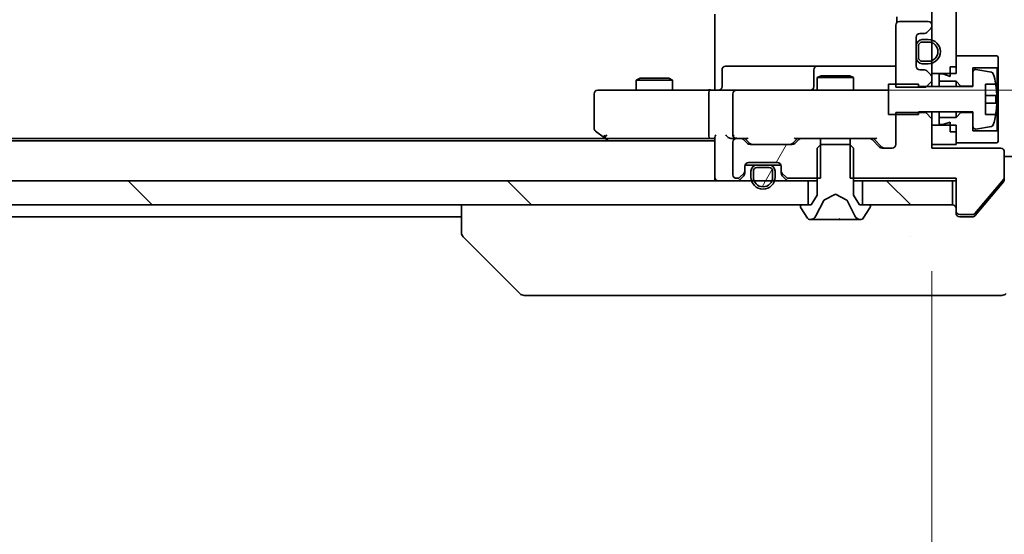
# Model space of a CAD drawing. Units: millimetres. Extents: x 87 to 12073, y 48 to 2015.
# Drawn here: x 4276 to 4357, y 1508 to 1551 of the extents above; entities that cross this region are included whole.
import ezdxf

# ---------------------------------------------------------------- set-up
doc = ezdxf.new("R2010")
doc.units = ezdxf.units.MM
doc.header["$LTSCALE"] = 6
doc.layers.get('Defpoints').update_dxf_attribs({"lineweight": 25})
for name, color, linetype, lineweight in [('Dimension (ISO)', 7, 'Continuous', 18), ('Dimension (ISO) @ 1', 7, 'Continuous', 18), ('Visible (ISO)', 7, 'Continuous', 35)]:
    doc.layers.add(name, color=color, linetype=linetype, lineweight=lineweight)
doc.layers.add('Hatch (ISO)', color=1, linetype='Continuous', lineweight=18, true_color=0xff0000)
doc.styles.add('Note Text (TK)', font='txt')
doc.dimstyles.new('Default - Method 1b (TK)', dxfattribs={"dimscale": 6, "dimtxt": 2.5, "dimasz": 2.5, "dimexe": 1, "dimexo": 1.5, "dimgap": 1, "dimtad": 1, "dimtoh": 1, "dimrnd": 1e-08, "dimdsep": 46, "dimtxsty": 'Note Text (TK)', "dimcen": 0.09, "dimdle": 5, "dimclrd": 100, "dimclre": 100, "dimclrt": 7, "dimadec": 1, "dimazin": 1, "dimtfac": 1, "dimtmove": 0, "dimatfit": 3, "dimfxl": 0, "dimtolj": 1, "dimlwd": -1, "dimlwe": -1, "dimarcsym": 0})
pattern_1 = [(135.0002, (2341.5, -8), (-15.7154, -15.7155), [])]
pattern_2 = [(60, (2341.5, -8), (-19.24741, 11.1125), [])]

# ---------------------------------------------------------------- blocks, each defined once
blk = doc.blocks.new('*D191')
at = {"layer": 'Defpoints', "color": 0, "transparency": 16777216}
for p in [(4065.242, 1592.138), (4351.242, 1540.738), (4065.242, 1450.469)]:
    blk.add_point(p, dxfattribs=at)
at = {"layer": 'Dimension (ISO)', "color": 100, "transparency": 16777216}
for p, q in [((4065.242, 1581.638), (4065.242, 1443.469)), ((4351.242, 1530.238), (4351.242, 1443.469)), ((4333.742, 1450.469), (4082.742, 1450.469))]:
    blk.add_line(p, q, dxfattribs=at)
for points in [[(4082.742, 1453.386), (4082.742, 1447.553), (4065.242, 1450.469)], [(4333.742, 1453.386), (4333.742, 1447.553), (4351.242, 1450.469)]]:
    blk.add_solid(points, dxfattribs=at)
at = {"layer": 'Dimension (ISO)', "color": 7, "transparency": 16777216, "insert": (4193.814, 1466.219), "char_height": 17.5, "attachment_point": 4, "style": 'Note Text (TK)'}
blk.add_mtext('\\A1;286', dxfattribs=at)
blk = doc.blocks.new('*D192')
at = {"layer": 'Defpoints', "color": 0, "transparency": 16777216}
for p in [(4335.042, 1589.238), (4335.042, 1545.238), (4432.47, 1545.238)]:
    blk.add_point(p, dxfattribs=at)
at = {"layer": 'Dimension (ISO)', "color": 100, "transparency": 16777216}
for p, q in [((4432.47, 1606.738), (4432.47, 1624.238)), ((4345.542, 1589.238), (4439.47, 1589.238)), ((4432.47, 1589.238), (4432.47, 1545.238)), ((4345.542, 1545.238), (4439.47, 1545.238)), ((4432.47, 1527.738), (4432.47, 1510.238))]:
    blk.add_line(p, q, dxfattribs=at)
for points in [[(4429.553, 1606.738), (4435.386, 1606.738), (4432.47, 1589.238)], [(4429.553, 1527.738), (4435.386, 1527.738), (4432.47, 1545.238)]]:
    blk.add_solid(points, dxfattribs=at)
at = {"layer": 'Dimension (ISO)', "color": 7, "transparency": 16777216, "insert": (4416.72, 1555.356), "char_height": 17.5, "attachment_point": 4, "rotation": 90, "style": 'Note Text (TK)'}
blk.add_mtext('\\A1;44', dxfattribs=at)

msp = doc.modelspace()

# ---------------------------------------------------------------- hatches: boundary and pattern name
at = {"layer": 'Hatch (ISO)'}
h = msp.add_hatch(dxfattribs=at)
h.set_pattern_fill('ANSI31', color=256, scale=177.8, style=0)
h.set_pattern_definition([(45, (2341.5, -8), (-15.71545, 15.71545), [])])
h.paths.add_polyline_path([(4353.2425, 1587.8378), (4351.2425, 1587.8378), (4351.2425, 1546.6378), (4353.2425, 1546.6378)])
h = msp.add_hatch(dxfattribs=at)
h.set_pattern_fill('ANSI31', color=256, scale=177.8, angle=14.999978, style=0)
h.set_pattern_definition(pattern_2)
edge = h.paths.add_edge_path()
edge.add_line((4342.013, 1537.9378), (4342.013, 1541.2378))
edge.add_line((4342.013, 1541.2378), (4340.4167, 1541.2378))
edge.add_ellipse((4340.4167, 1540.9378), major_axis=(-0.3, 0), ratio=1, start_angle=270, end_angle=315)
edge.add_line((4340.2046, 1541.15), (4339.8804, 1540.8257))
edge.add_ellipse((4339.6682, 1541.0378), major_axis=(-0.2121, -0.2121), ratio=1, start_angle=45, end_angle=90, ccw=False)
edge.add_line((4339.6682, 1540.7378), (4336.1667, 1540.7378))
edge.add_ellipse((4336.1667, 1541.0378), major_axis=(-0.3, 0), ratio=1, start_angle=45, end_angle=90, ccw=False)
edge.add_line((4335.9546, 1540.8257), (4335.6304, 1541.15))
edge.add_ellipse((4335.4182, 1540.9378), major_axis=(-0.2121, 0.2121), ratio=1, start_angle=270, end_angle=315)
edge.add_line((4335.4182, 1541.2378), (4335.0425, 1541.2378))
edge.add_ellipse((4335.0425, 1540.9378), major_axis=(-0.3, 0), ratio=1, start_angle=270, end_angle=360)
edge.add_line((4334.7425, 1540.9378), (4334.7425, 1538.2378))
edge.add_ellipse((4335.0425, 1538.2378), major_axis=(0, -0.3), ratio=1, start_angle=270, end_angle=360)
edge.add_line((4335.0425, 1537.9378), (4335.1182, 1537.9378))
edge.add_ellipse((4335.1182, 1538.2378), major_axis=(0.3, 0), ratio=1, start_angle=270, end_angle=315)
edge.add_line((4335.3304, 1538.0257), (4335.6546, 1538.35))
edge.add_ellipse((4335.4425, 1538.5621), major_axis=(0.2121, 0.2121), ratio=1, start_angle=270, end_angle=315)
edge.add_line((4335.7425, 1538.5621), (4335.7425, 1538.9378))
edge.add_ellipse((4336.0425, 1538.9378), major_axis=(0, 0.3), ratio=1, start_angle=0, end_angle=90, ccw=False)
edge.add_line((4336.0425, 1539.2378), (4338.4425, 1539.2378))
edge.add_ellipse((4338.4425, 1538.9378), major_axis=(0.3, 0), ratio=1, start_angle=0, end_angle=90, ccw=False)
edge.add_line((4338.7425, 1538.9378), (4338.7425, 1538.5621))
edge.add_ellipse((4339.0425, 1538.5621), major_axis=(0, -0.3), ratio=1, start_angle=270, end_angle=315)
edge.add_line((4338.8304, 1538.35), (4339.1546, 1538.0257))
edge.add_ellipse((4339.3667, 1538.2378), major_axis=(0.2121, -0.2121), ratio=1, start_angle=270, end_angle=315)
edge.add_line((4339.3667, 1537.9378), (4342.013, 1537.9378))
h = msp.add_hatch(dxfattribs=at)
h.set_pattern_fill('ANSI31', color=256, scale=177.8, angle=14.999978, style=0)
h.set_pattern_definition(pattern_2)
edge = h.paths.add_edge_path()
edge.add_ellipse((4336.7425, 1538.5378), major_axis=(-0.3, 0), ratio=1, start_angle=270, end_angle=360)
edge.add_line((4336.4425, 1538.5378), (4336.4425, 1538.0378))
edge.add_ellipse((4337.2425, 1538.0378), major_axis=(0, -0.8), ratio=1, start_angle=270, end_angle=450)
edge.add_line((4338.0425, 1538.0378), (4338.0425, 1538.5378))
edge.add_ellipse((4337.7425, 1538.5378), major_axis=(0, 0.3), ratio=1, start_angle=270, end_angle=360)
edge.add_line((4337.7425, 1538.8378), (4336.7425, 1538.8378))
h = msp.add_hatch(dxfattribs=at)
h.set_pattern_fill('ANSI31', color=256, scale=177.8, angle=90.00021, style=0)
h.set_pattern_definition(pattern_1)
h.paths.add_polyline_path([(4340.9925, 1535.7378), (4340.9925, 1537.7378), (4075.4925, 1537.7378), (4075.4925, 1535.7378)])
h = msp.add_hatch(dxfattribs=at)
h.set_pattern_fill('ANSI31', color=256, scale=177.8, angle=90.00021, style=0)
h.set_pattern_definition(pattern_1)
h.paths.add_polyline_path([(4352.9425, 1535.7378), (4352.9425, 1537.7378), (4345.4925, 1537.7378), (4345.4925, 1535.7378)])

# ---------------------------------------------------------------- linework, layer by layer
at = {"layer": 'Visible (ISO)'}
for p, q in [((4351.2425, 1587.8378), (4351.2425, 1546.6378)), ((4353.2425, 1546.6378), (4353.2425, 1587.8378)), ((4333.2425, 1545.7378), (4333.2425, 1551.5378)), ((4348.2425, 1550.6378), (4348.2425, 1545.4943)), ((4348.3323, 1551.3238), (4348.3323, 1550.8519)), ((4350.9425, 1550.9378), (4348.5425, 1550.9378)), ((4351.2425, 1550.5621), (4351.2425, 1550.6378)), ((4350.2425, 1549.9378), (4350.6182, 1549.9378)), ((4350.8304, 1550.0257), (4351.1546, 1550.35)), ((4349.9425, 1547.2378), (4349.9425, 1549.6378)), ((4350.9425, 1549.4378), (4350.4425, 1549.4378)), ((4350.9425, 1549.2378), (4350.4425, 1549.2378)), ((4350.4425, 1549.2378), (4350.9425, 1549.2378)), ((4349.9425, 1548.9378), (4349.9425, 1547.9378)), ((4350.1425, 1548.9378), (4350.1425, 1547.9378)), ((4350.1425, 1547.9378), (4350.1425, 1548.9378)), ((4350.4425, 1547.6378), (4350.9425, 1547.6378)), ((4350.9425, 1547.6378), (4350.4425, 1547.6378)), ((4350.4425, 1547.4378), (4350.9425, 1547.4378)), ((4356.6425, 1548.0878), (4353.2425, 1548.0878)), ((4353.2425, 1548.0878), (4353.2425, 1547.1878)), ((4356.7425, 1547.9878), (4356.6425, 1548.0878)), ((4356.7425, 1547.1878), (4356.7425, 1547.9878)), ((4333.8438, 1545.5378), (4333.8438, 1546.9378)), ((4338.0734, 1547.2378), (4334.1438, 1547.2378)), ((4341.748, 1547.2378), (4338.0734, 1547.2378)), ((4341.448, 1546.9378), (4341.448, 1545.5378)), ((4341.9195, 1547.2378), (4341.748, 1547.2378)), ((4348.2425, 1547.2378), (4341.9195, 1547.2378)), ((4350.6182, 1546.9378), (4350.2425, 1546.9378)), ((4351.1546, 1546.5257), (4350.8304, 1546.85)), ((4351.2425, 1546.6378), (4353.2425, 1546.6378)), ((4351.2425, 1546.3136), (4351.2425, 1546.6378)), ((4352.1425, 1546.5878), (4351.8425, 1546.5878)), ((4351.8425, 1546.5878), (4351.8425, 1545.9878)), ((4352.7425, 1546.3878), (4352.1425, 1546.5878)), ((4352.7425, 1547.1878), (4353.2425, 1547.1878)), ((4352.7425, 1547.1878), (4352.7425, 1546.3878)), ((4354.6425, 1545.5878), (4354.6425, 1547.0878)), ((4354.6425, 1547.0878), (4356.6425, 1547.0878)), ((4354.6425, 1546.7528), (4354.6425, 1545.5378)), ((4356.1694, 1546.7402), (4354.8745, 1546.9502)), ((4356.6425, 1547.0878), (4356.7425, 1547.1878)), ((4356.6425, 1547.0878), (4356.6425, 1541.8878)), ((4356.7425, 1541.7878), (4356.7425, 1547.1878)), ((4327.0492, 1546.2378), (4326.7425, 1546.0845)), ((4329.7425, 1546.0845), (4326.7425, 1546.0845)), ((4326.7425, 1545.2378), (4326.7425, 1546.0845)), ((4327.0492, 1546.2378), (4329.4358, 1546.2378)), ((4329.4358, 1546.2378), (4329.7425, 1546.0845)), ((4329.7425, 1545.2378), (4329.7425, 1546.0845)), ((4333.2425, 1545.2456), (4333.2425, 1545.7378)), ((4342.0492, 1546.4378), (4341.7425, 1546.2845)), ((4344.7425, 1546.2845), (4341.7425, 1546.2845)), ((4341.7425, 1545.2378), (4341.7425, 1546.2845)), ((4342.0492, 1546.4378), (4344.4358, 1546.4378)), ((4344.4358, 1546.4378), (4344.7425, 1546.2845)), ((4344.7425, 1545.2378), (4344.7425, 1546.2845)), ((4350.1425, 1545.7378), (4347.6425, 1545.7378)), ((4347.6425, 1545.7378), (4347.6425, 1543.2378)), ((4350.1425, 1545.5378), (4350.1425, 1545.7378)), ((4350.7425, 1545.4943), (4351.2425, 1545.9943)), ((4351.2425, 1545.9943), (4351.2425, 1546.3136)), ((4351.2425, 1545.5378), (4351.2425, 1545.9943)), ((4351.8425, 1545.9878), (4353.2425, 1545.9878)), ((4351.8425, 1545.5378), (4351.8425, 1545.9878)), ((4353.2425, 1545.9878), (4353.6425, 1545.5878)), ((4353.2425, 1545.5378), (4353.2425, 1545.9878)), ((4355.6925, 1543.2378), (4355.6925, 1545.7378)), ((4355.6925, 1545.7378), (4356.5343, 1545.7378)), ((4323.2425, 1544.9378), (4323.2425, 1542.0878)), ((4324.3059, 1545.2378), (4323.5425, 1545.2378)), ((4332.8667, 1545.2378), (4324.3059, 1545.2378)), ((4332.7425, 1541.5378), (4332.7425, 1544.9378)), ((4332.8667, 1545.2378), (4335.0425, 1545.2378)), ((4334.7425, 1544.9378), (4334.7425, 1541.5378)), ((4335.8607, 1545.2378), (4335.0425, 1545.2378)), ((4347.0571, 1545.2378), (4335.8607, 1545.2378)), ((4347.6425, 1545.2378), (4347.0571, 1545.2378)), ((4348.2425, 1545.4943), (4350.7425, 1545.4943)), ((4354.6425, 1545.5378), (4350.1425, 1545.5378)), ((4353.6425, 1545.5878), (4354.6425, 1545.5878)), ((4353.6425, 1545.5378), (4353.6425, 1545.5878)), ((4356.593, 1544.8003), (4355.6925, 1544.8003)), ((4355.6925, 1544.1753), (4356.593, 1544.1753)), ((4350.7425, 1543.3813), (4348.2425, 1543.3813)), ((4348.2425, 1543.3813), (4348.2425, 1540.7378)), ((4350.1425, 1543.2378), (4350.1425, 1543.4378)), ((4350.1425, 1543.4378), (4354.6425, 1543.4378)), ((4350.7425, 1543.4378), (4350.7425, 1543.3813)), ((4351.2425, 1542.8813), (4350.7425, 1543.3813)), ((4351.2425, 1542.8813), (4351.2425, 1543.4378)), ((4351.8425, 1542.9878), (4351.8425, 1543.4378)), ((4353.2425, 1542.9878), (4353.2425, 1543.4378)), ((4353.6425, 1543.3878), (4353.2425, 1542.9878)), ((4353.6425, 1543.3878), (4353.6425, 1543.4378)), ((4354.6425, 1543.3878), (4353.6425, 1543.3878)), ((4354.6425, 1543.4378), (4354.6425, 1542.2229)), ((4354.6425, 1541.8878), (4354.6425, 1543.3878)), ((4347.6425, 1543.2378), (4350.1425, 1543.2378)), ((4351.2425, 1540.4378), (4351.2425, 1542.8813)), ((4353.2425, 1542.9878), (4351.8425, 1542.9878)), ((4351.8425, 1542.9878), (4351.8425, 1542.3878)), ((4352.1425, 1542.3878), (4352.7425, 1542.5878)), ((4352.7425, 1542.5878), (4352.7425, 1541.7878)), ((4356.5343, 1543.2378), (4355.6925, 1543.2378)), ((4323.3625, 1541.8478), (4324.0958, 1541.2978)), ((4353.2425, 1542.3378), (4351.2425, 1542.3378)), ((4351.2425, 1542.3378), (4351.2425, 1540.7378)), ((4351.8425, 1542.3878), (4352.1425, 1542.3878)), ((4352.7425, 1541.7878), (4353.2425, 1541.7878)), ((4353.2425, 1540.7378), (4353.2425, 1542.3378)), ((4353.2425, 1541.7878), (4353.2425, 1540.8878)), ((4356.6425, 1541.8878), (4354.6425, 1541.8878)), ((4354.8745, 1542.0255), (4356.1694, 1542.2355)), ((4356.7425, 1541.7878), (4356.6425, 1541.8878)), ((4356.7425, 1540.9878), (4356.7425, 1541.7878)), ((4083.2425, 1541.0378), (4333.2425, 1541.0378)), ((4092.3091, 1541.2378), (4324.1758, 1541.2378)), ((4324.0958, 1541.2978), (4324.4425, 1541.0378)), ((4324.3059, 1541.5378), (4324.1503, 1541.3822)), ((4324.2758, 1541.2378), (4332.8667, 1541.2378)), ((4332.8667, 1541.2378), (4333.2425, 1541.2378)), ((4333.2425, 1541.3257), (4333.2425, 1538.0378)), ((4334.6667, 1541.2378), (4335.0425, 1541.2378)), ((4334.7425, 1540.9378), (4334.7425, 1538.2378)), ((4335.4182, 1541.2378), (4335.0425, 1541.2378)), ((4335.4182, 1541.2378), (4335.9186, 1541.2378)), ((4335.9546, 1540.8257), (4335.6304, 1541.15)), ((4336.1546, 1540.8257), (4335.7425, 1541.2378)), ((4340.0925, 1541.2378), (4339.6804, 1540.8257)), ((4340.2046, 1541.15), (4339.8804, 1540.8257)), ((4339.9164, 1541.2378), (4340.4167, 1541.2378)), ((4342.013, 1541.2378), (4340.4167, 1541.2378)), ((4342.013, 1537.9378), (4342.013, 1541.2378)), ((4342.013, 1541.2378), (4344.472, 1541.2378)), ((4344.472, 1541.2378), (4344.472, 1537.9378)), ((4346.0682, 1541.2378), (4344.472, 1541.2378)), ((4346.0682, 1541.2378), (4346.5686, 1541.2378)), ((4346.9046, 1540.5257), (4346.2804, 1541.15)), ((4347.1046, 1540.5257), (4346.3925, 1541.2378)), ((4353.2425, 1540.8878), (4356.6425, 1540.8878)), ((4356.6425, 1540.8878), (4356.7425, 1540.9878)), ((4339.6682, 1540.7378), (4336.1667, 1540.7378)), ((4342.0425, 1540.7378), (4341.7425, 1540.4378)), ((4341.7425, 1540.4378), (4341.7425, 1536.5378)), ((4344.4425, 1540.7378), (4342.0425, 1540.7378)), ((4344.7425, 1540.4378), (4344.4425, 1540.7378)), ((4344.7425, 1536.5378), (4344.7425, 1540.4378)), ((4347.9425, 1540.4378), (4347.1167, 1540.4378)), ((4351.2425, 1540.7378), (4353.2425, 1540.7378)), ((4356.9425, 1540.4378), (4351.2425, 1540.4378)), ((4357.2425, 1538.0102), (4357.2425, 1540.1378)), ((4336.0425, 1539.2378), (4338.4425, 1539.2378)), ((4357.2425, 1539.7378), (4362.2425, 1539.7378)), ((4335.7425, 1538.5621), (4335.7425, 1538.9378)), ((4335.7425, 1538.3621), (4335.7425, 1538.5621)), ((4335.7596, 1539.0378), (4336.7425, 1539.0378)), ((4336.2425, 1538.5378), (4336.2425, 1538.0378)), ((4336.4425, 1538.5378), (4336.4425, 1538.0378)), ((4336.4425, 1538.0378), (4336.4425, 1538.5378)), ((4337.7425, 1539.0378), (4336.7425, 1539.0378)), ((4337.7425, 1538.8378), (4336.7425, 1538.8378)), ((4336.7425, 1538.8378), (4337.7425, 1538.8378)), ((4337.7425, 1539.0378), (4338.7253, 1539.0378)), ((4338.0425, 1538.0378), (4338.0425, 1538.5378)), ((4338.0425, 1538.5378), (4338.0425, 1538.0378)), ((4338.2425, 1538.0378), (4338.2425, 1538.5378)), ((4338.7425, 1538.9378), (4338.7425, 1538.5621)), ((4338.7425, 1538.5621), (4338.7425, 1538.3621)), ((4340.9925, 1537.7378), (4075.4925, 1537.7378)), ((4333.2425, 1537.7378), (4333.2425, 1538.0378)), ((4335.0425, 1537.9378), (4335.1182, 1537.9378)), ((4335.3304, 1538.0257), (4335.6546, 1538.35)), ((4335.3304, 1537.8257), (4335.6546, 1538.15)), ((4338.8304, 1538.35), (4339.1546, 1538.0257)), ((4338.8304, 1538.15), (4339.1546, 1537.8257)), ((4339.3667, 1537.9378), (4342.013, 1537.9378)), ((4340.9925, 1535.7378), (4340.9925, 1537.7378)), ((4340.9925, 1537.7378), (4341.7425, 1537.7378)), ((4344.472, 1537.9378), (4353.2425, 1537.9378)), ((4344.7425, 1537.7378), (4345.4925, 1537.7378)), ((4352.9425, 1537.7378), (4345.4925, 1537.7378)), ((4345.4925, 1537.7378), (4345.4925, 1535.7378)), ((4352.9425, 1535.7378), (4352.9425, 1537.7378)), ((4352.9425, 1537.7378), (4353.2425, 1537.7378)), ((4353.2425, 1537.9378), (4353.2425, 1535.2378)), ((4354.8025, 1535.0098), (4357.1961, 1537.8822)), ((4355.5758, 1535.7378), (4357.1729, 1537.6544)), ((4357.2425, 1538.0102), (4357.2425, 1537.8465)), ((4341.7425, 1536.5378), (4341.2425, 1535.7378)), ((4341.6303, 1534.8156), (4342.2737, 1536.1121)), ((4342.295, 1536.1341), (4343.2425, 1536.6378)), ((4343.2425, 1536.6378), (4344.19, 1536.1341)), ((4344.2113, 1536.1121), (4344.8547, 1534.8156)), ((4345.2425, 1535.7378), (4344.7425, 1536.5378)), ((4075.4925, 1535.7378), (4340.9925, 1535.7378)), ((4312.2425, 1535.7378), (4312.2425, 1533.445)), ((4340.3425, 1535.6378), (4340.3425, 1535.5971)), ((4340.3748, 1535.4881), (4340.9333, 1534.6288)), ((4341.2425, 1535.7378), (4340.4425, 1535.7378)), ((4346.0425, 1535.7378), (4345.2425, 1535.7378)), ((4345.4925, 1535.7378), (4352.9425, 1535.7378)), ((4345.5516, 1534.6288), (4346.1102, 1535.4881)), ((4346.1425, 1535.5971), (4346.1425, 1535.6378)), ((4353.2425, 1535.0378), (4353.2425, 1535.2378)), ((4354.8324, 1534.8458), (4355.5758, 1535.7378)), ((4104.2425, 1534.7378), (4312.2425, 1534.7378)), ((4341.101, 1534.5378), (4341.1824, 1534.5378)), ((4341.1824, 1534.5378), (4341.2198, 1534.5378)), ((4341.2198, 1534.5378), (4341.9993, 1534.5378)), ((4342.8384, 1534.5378), (4341.9993, 1534.5378)), ((4342.8384, 1534.5378), (4342.852, 1534.5378)), ((4342.852, 1534.5378), (4343.6329, 1534.5378)), ((4343.6329, 1534.5378), (4343.6465, 1534.5378)), ((4344.4857, 1534.5378), (4343.6465, 1534.5378)), ((4344.4857, 1534.5378), (4345.2652, 1534.5378)), ((4345.2652, 1534.5378), (4345.3025, 1534.5378)), ((4345.3025, 1534.5378), (4345.3839, 1534.5378)), ((4353.5425, 1534.9378), (4354.6488, 1534.9378)), ((4354.2425, 1534.7378), (4353.5425, 1534.7378)), ((4354.2425, 1534.7378), (4354.602, 1534.7378)), ((4317.096, 1528.3843), (4312.3889, 1533.0914)), ((4349.4925, 1533.1561), (4349.4925, 1533.1551)), ((4317.4496, 1528.2378), (4318.4252, 1528.2378)), ((4318.4252, 1528.2378), (4351.4373, 1528.2378)), ((4351.4373, 1528.2378), (4352.9054, 1528.2378)), ((4352.9054, 1528.2378), (4354.2425, 1528.2378)), ((4357.0354, 1528.2378), (4354.2425, 1528.2378))]:
    msp.add_line(p, q, dxfattribs=at)
for centre, radius, start, end in [((4348.5425, 1550.6378), 0.3, 90, 180), ((4350.9425, 1550.6378), 0.3, 0, 90), ((4350.2425, 1549.6378), 0.3, 90, 180), ((4350.6182, 1550.2378), 0.3, 270, 315), ((4350.9425, 1550.5621), 0.3, 315, 0), ((4350.4425, 1548.9378), 0.5, 90, 180), ((4350.4425, 1548.9378), 0.3, 90, 180), ((4350.4425, 1548.9378), 0.3, 90, 180), ((4350.9425, 1548.4378), 1, 270, 90), ((4350.9425, 1548.4378), 0.8, 270, 90), ((4350.9425, 1548.4378), 0.8, 270, 90), ((4350.4425, 1547.9378), 0.5, 180, 270), ((4350.4425, 1547.9378), 0.3, 180, 270), ((4350.4425, 1547.9378), 0.3, 180, 270), ((4334.1438, 1546.9378), 0.3, 90, 180), ((4341.748, 1546.9378), 0.3, 90, 180), ((4350.2425, 1547.2378), 0.3, 180, 270), ((4350.6182, 1546.6378), 0.3, 45, 90), ((4350.9425, 1546.3136), 0.3, 0, 45), ((4354.8425, 1546.7528), 0.2, 80.787049, 180), ((4356.1374, 1546.5428), 0.2, 16.890932, 80.787049), ((4349.37, 1544.4878), 7.2725, 9.897166, 16.890932), ((4349.37, 1544.4878), 7.2658, 6.222211, 9.906408), ((4323.5425, 1544.9378), 0.3, 90, 180), ((4333.5438, 1545.5378), 0.3, 270, 0), ((4335.0425, 1544.9378), 0.3, 90, 180), ((4341.148, 1545.5378), 0.3, 270, 0), ((4349.37, 1544.4878), 7.1643, 357.500008, 2.499992), ((4349.37, 1544.4878), 7.2658, 350.093592, 353.777789), ((4349.37, 1544.4878), 7.2725, 343.109068, 350.102834), ((4323.5425, 1542.0878), 0.3, 180, 233.130102), ((4354.8425, 1542.2229), 0.2, 180, 279.212951), ((4356.1374, 1542.4329), 0.2, 279.212951, 343.109068), ((4324.2758, 1541.5378), 0.3, 233.130102, 246.562016), ((4324.2758, 1541.5378), 0.3, 246.562015, 270), ((4335.0425, 1541.5378), 0.3, 180, 211.244455), ((4335.0425, 1540.9378), 0.3, 90, 180), ((4335.0425, 1541.5378), 0.3, 246.562016, 270), ((4335.4182, 1540.9378), 0.3, 45, 90), ((4336.1667, 1541.0378), 0.3, 225, 270), ((4339.6682, 1541.0378), 0.3, 270, 315), ((4340.4167, 1540.9378), 0.3, 90, 135), ((4346.0682, 1540.9378), 0.3, 45, 90), ((4347.1167, 1540.7378), 0.3, 225, 270), ((4347.9425, 1540.7378), 0.3, 270, 0), ((4356.9425, 1540.1378), 0.3, 0, 90), ((4336.0425, 1538.9378), 0.3, 90, 180), ((4338.4425, 1538.9378), 0.3, 0, 90), ((4335.4425, 1538.5621), 0.3, 315, 0), ((4335.4425, 1538.3621), 0.3, 315, 0), ((4336.7425, 1538.5378), 0.5, 90, 180), ((4336.7425, 1538.5378), 0.3, 90, 180), ((4336.7425, 1538.5378), 0.3, 90, 180), ((4337.7425, 1538.5378), 0.5, 0, 90), ((4337.7425, 1538.5378), 0.3, 0, 90), ((4337.7425, 1538.5378), 0.3, 0, 90), ((4339.0425, 1538.5621), 0.3, 180, 225), ((4339.0425, 1538.3621), 0.3, 180, 225), ((4333.5425, 1538.0378), 0.3, 180, 270), ((4335.0425, 1538.2378), 0.3, 180, 270), ((4335.1182, 1538.2378), 0.3, 270, 315), ((4335.1182, 1538.0378), 0.3, 270, 315), ((4337.2425, 1538.0378), 1, 180, 0), ((4337.2425, 1538.0378), 0.8, 180, 0), ((4337.2425, 1538.0378), 0.8, 180, 0), ((4339.3667, 1538.2378), 0.3, 225, 270), ((4339.3667, 1538.0378), 0.3, 225, 270), ((4357.0425, 1538.0102), 0.2, 320.194429, 0), ((4342.3185, 1536.0899), 0.05, 118, 153.608297), ((4344.1665, 1536.0899), 0.05, 26.391703, 62), ((4340.4425, 1535.6378), 0.1, 90, 180), ((4340.5425, 1535.5971), 0.2, 180, 213.023868), ((4346.0425, 1535.6378), 0.1, 0, 90), ((4345.9425, 1535.5971), 0.2, 326.976132, 0), ((4352.9425, 1535.4378), 0.3, 0, 90), ((4353.5425, 1535.2378), 0.3, 180, 270), ((4341.101, 1534.7378), 0.2, 213.023868, 270), ((4341.1824, 1535.0378), 0.5, 270, 333.608297), ((4345.3025, 1535.0378), 0.5, 206.391703, 270), ((4345.3839, 1534.7378), 0.2, 270, 326.976132), ((4353.5425, 1535.0378), 0.3, 180, 270), ((4354.6488, 1535.1378), 0.2, 270, 320.194429), ((4317.4496, 1528.7378), 0.5, 225, 270), ((4357.0354, 1528.7378), 0.5, 270, 315)]:
    msp.add_arc(centre, radius, start, end, dxfattribs=at)
for centre, major_axis, ratio, start_param, end_param in [((4332.8667, 1544.9378), (0, -0.3), 0.4142136, 3.1415927, 4.712389), ((4324.3059, 1541.5153), (0.2411, -0.4823), 0.3700244, 4.5294454, 4.8041722), ((4332.8667, 1541.5378), (0, -0.3), 0.4142136, 4.712389, 6.2831853), ((4333.5425, 1541.5378), (-0.2772, -0.2772), 0.4142136, 5.1050881, 5.8904862), ((4334.3667, 1541.5378), (-0.2772, 0.2772), 0.4142136, 1.1780972, 1.9634954), ((4334.6667, 1541.5378), (-0.4243, 0), 0.7071068, 0.7853982, 1.5707963), ((4335.0425, 1541.5153), (-0.2515, -0.483), 0.3384375, 4.8868428, 5.1615697), ((4335.0747, 1541.5378), (-0.6487, -0.2044), 0.3384375, 1.230115, 1.4645462), ((4336.0217, 1541.5378), (0.1246, 0.2958), 0.4004104, 3.3086173, 3.9521184), ((4336.3668, 1541.0378), (-0.3, 0), 0.9998508, 0.7853235, 1.5707963), ((4339.4682, 1541.0378), (0.3, 0), 0.9998508, 4.712389, 5.4978618), ((4339.8133, 1541.5378), (-0.1246, 0.2958), 0.4004104, 2.3310669, 2.974568), ((4346.6717, 1541.5378), (0.1246, 0.2958), 0.4004104, 3.3086173, 3.9521184), ((4347.3168, 1540.7378), (-0.3, 0), 0.9998508, 0.7853235, 1.5707963), ((4312.7425, 1533.445), (-0.5, 0), 0.9999563, 0, 0.7859117), ((4312.6431, 1535.6534), (-0.254, -2.5621), 0.0093634, 6.2755112, 6.2833931)]:
    msp.add_ellipse(centre, major_axis=major_axis, ratio=ratio, start_param=start_param, end_param=end_param, dxfattribs=at)
for points, knots in [([(4332.0799, 1545.2378), (4332.2403, 1545.2378), (4332.4004, 1545.2501), (4332.7877, 1545.2665), (4333.0155, 1545.2614), (4333.2425, 1545.2496)], [0, 0, 0, 0, 0.04811042, 0.04811042, 0.11629634, 0.11629634, 0.11629634, 0.11629634]), ([(4356.593, 1545.2753), (4356.5994, 1545.2159), (4356.6051, 1545.1523), (4356.6125, 1545.0353), (4356.6144, 1544.9817), (4356.6144, 1544.8972), (4356.6125, 1544.8606), (4356.6051, 1544.8122), (4356.5994, 1544.8003), (4356.593, 1544.8003)], [0, 0, 0, 0, 0.017936943, 0.017936943, 0.035873886, 0.035873886, 0.053810829, 0.053810829, 0.071747772, 0.071747772, 0.071747772, 0.071747772]), ([(4356.593, 1544.1753), (4356.5994, 1544.1753), (4356.6051, 1544.1635), (4356.6125, 1544.1151), (4356.6144, 1544.0785), (4356.6144, 1543.9939), (4356.6125, 1543.9404), (4356.6051, 1543.8233), (4356.5994, 1543.7598), (4356.593, 1543.7003)], [-0.288000969, -0.288000969, -0.288000969, -0.288000969, -0.270064026, -0.270064026, -0.252127083, -0.252127083, -0.234190141, -0.234190141, -0.216253198, -0.216253198, -0.216253198, -0.216253198]), ([(4324.1565, 1541.2626), (4324.1554, 1541.2654), (4324.1544, 1541.2682), (4324.1494, 1541.285), (4324.1467, 1541.3064), (4324.1466, 1541.3434), (4324.1479, 1541.3631), (4324.1503, 1541.3822)], [0.250886757, 0.250886757, 0.250886757, 0.250886757, 0.252877969, 0.252877969, 0.261958418, 0.261958418, 0.268388032, 0.268388032, 0.268388032, 0.268388032]), ([(4334.9232, 1541.2626), (4334.9176, 1541.265), (4334.9121, 1541.2676), (4334.8782, 1541.2848), (4334.852, 1541.3042), (4334.8146, 1541.3414), (4334.7983, 1541.3622), (4334.786, 1541.3822)], [0.381031219, 0.381031219, 0.381031219, 0.381031219, 0.382741903, 0.382741903, 0.391761654, 0.391761654, 0.398553638, 0.398553638, 0.398553638, 0.398553638]), ([(4357.1729, 1537.6544), (4357.1914, 1537.6767), (4357.2075, 1537.7027), (4357.2347, 1537.7676), (4357.2425, 1537.8082), (4357.2425, 1537.8465)], [-0.020195761, -0.020195761, -0.020195761, -0.020195761, -0.011483732, -0.011483732, 0, 0, 0, 0]), ([(4341.4838, 1534.6208), (4341.4024, 1534.5675), (4341.3112, 1534.5383), (4341.2216, 1534.5378), (4341.2207, 1534.5378), (4341.2198, 1534.5378)], [0, 0, 0, 0, 0.032055974, 0.032055974, 0.032394303, 0.032394303, 0.032394303, 0.032394303]), ([(4341.2198, 1534.5378), (4341.2208, 1534.5378), (4341.2218, 1534.5378), (4341.2322, 1534.5379), (4341.2416, 1534.538), (4341.2511, 1534.5384)], [-0.0323943032, -0.0323943032, -0.0323943032, -0.0323943032, -0.0320559737, -0.0320559737, -0.0289727583, -0.0289727583, -0.0289727583, -0.0289727583]), ([(4342.8531, 1534.5379), (4342.853, 1534.5378), (4342.8528, 1534.5378), (4342.8525, 1534.5378), (4342.8523, 1534.5378), (4342.852, 1534.5378)], [-0.00023059908, -0.00023059908, -0.00023059908, -0.00023059908, 0, 0, 0.00033832945, 0.00033832945, 0.00033832945, 0.00033832945]), ([(4342.8531, 1534.5378), (4342.8532, 1534.5378), (4342.8533, 1534.5378), (4342.8536, 1534.5379), (4342.8539, 1534.5379), (4342.8543, 1534.5379)], [-0.00005424966, -0.00005424966, -0.00005424966, -0.00005424966, 0, 0, 0.00024151791, 0.00024151791, 0.00024151791, 0.00024151791]), ([(4343.543, 1534.6208), (4343.5451, 1534.5675), (4343.591, 1534.5383), (4343.6321, 1534.5378), (4343.6325, 1534.5378), (4343.6329, 1534.5378)], [0, 0, 0, 0, 0.032055974, 0.032055974, 0.032394303, 0.032394303, 0.032394303, 0.032394303]), ([(4343.6329, 1534.5378), (4343.6327, 1534.5378), (4343.6325, 1534.5378), (4343.6303, 1534.5379), (4343.6283, 1534.538), (4343.6264, 1534.5384)], [-0.0323943032, -0.0323943032, -0.0323943032, -0.0323943032, -0.0320559737, -0.0320559737, -0.0289727583, -0.0289727583, -0.0289727583, -0.0289727583]), ([(4345.26, 1534.5379), (4345.2607, 1534.5378), (4345.2614, 1534.5378), (4345.2631, 1534.5378), (4345.2642, 1534.5378), (4345.2652, 1534.5378)], [-0.00023059908, -0.00023059908, -0.00023059908, -0.00023059908, 0, 0, 0.00033832945, 0.00033832945, 0.00033832945, 0.00033832945]), ([(4345.2652, 1534.5378), (4345.2643, 1534.5378), (4345.2633, 1534.5378), (4345.2617, 1534.5379), (4345.2611, 1534.5379), (4345.2604, 1534.5379)], [-0.00033832945, -0.00033832945, -0.00033832945, -0.00033832945, 0, 0, 0.00024151791, 0.00024151791, 0.00024151791, 0.00024151791]), ([(4354.602, 1534.7378), (4354.6397, 1534.7378), (4354.6799, 1534.7454), (4354.7538, 1534.776), (4354.7875, 1534.7991), (4354.8205, 1534.8321), (4354.8266, 1534.8388), (4354.8324, 1534.8458)], [-0.045246179, -0.045246179, -0.045246179, -0.045246179, -0.03392498, -0.03392498, -0.022603782, -0.022603782, -0.019930371, -0.019930371, -0.019930371, -0.019930371])]:
    msp.add_open_spline(points, degree=3, knots=knots, dxfattribs=at)
for points in [[(4341.2511, 1534.5384), (4341.3396, 1534.5413), (4341.4295, 1534.557), (4341.5101, 1534.5835)], [(4343.6264, 1534.5384), (4343.6078, 1534.5413), (4343.5891, 1534.557), (4343.5882, 1534.5835)]]:
    msp.add_open_spline(points, degree=3, dxfattribs=at)

# ---------------------------------------------------------------- dimensions: what is measured, and where the dimension line sits
at = {"layer": 'Dimension (ISO) @ 1', "color": 100, "true_color": 0x00ff3f}
for base, p1, p2, angle, override, picture, middle in [((4432.4695, 1545.2378), (4335.0425, 1589.2378), (4335.0425, 1545.2378), 90, {"dimscale": 1, "dimtxt": 17.5, "dimasz": 17.5, "dimexe": 7, "dimexo": 10.5, "dimgap": 7, "dimtoh": 0, "dimdec": 2, "dimcen": 0.63, "dimtol": 0, "dimlim": 0, "dimtp": 0, "dimtm": 0, "dimtdec": 2, "dimtix": 0, "dimtofl": 1, "dimtmove": 0, "dimatfit": 1}, '*D192', (4432.4695, 1567.2378)), ((4065.2425, 1450.4692), (4351.2425, 1540.7378), (4065.2425, 1592.1378), 180, {"dimscale": 1, "dimtxt": 17.5, "dimasz": 17.5, "dimexe": 7, "dimexo": 10.5, "dimgap": 7, "dimtoh": 0, "dimdec": 2, "dimcen": 0.63, "dimtol": 0, "dimlim": 0, "dimtp": 0, "dimtm": 0, "dimtdec": 2, "dimtix": 0, "dimtofl": 0, "dimtmove": 0, "dimatfit": 1}, '*D191', (4211.5626, 1450.4692))]:
    dim = msp.add_linear_dim(base=base, p1=p1, p2=p2, angle=angle, dimstyle='Default - Method 1b (TK)', override=override, dxfattribs=at)
    dim.commit()
    dim.dimension.update_dxf_attribs({"geometry": picture, "text_midpoint": middle, "dimtype": 160})

doc.saveas('drawing.dxf')
